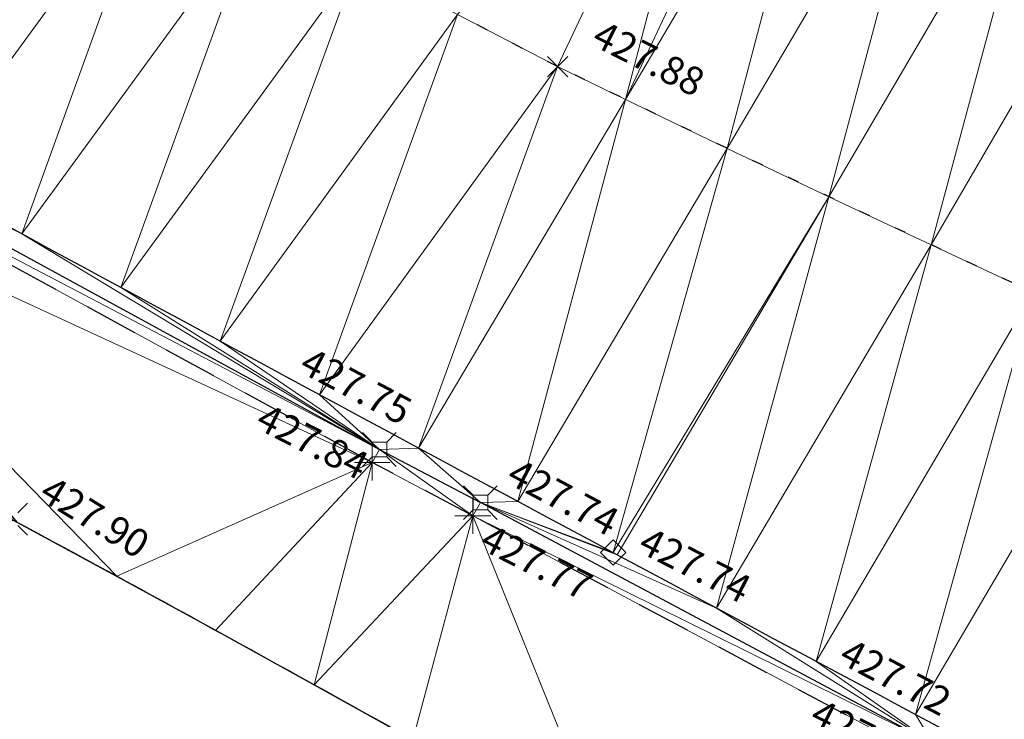
# Model space of a CAD drawing. Units: metres. Extents: x 3507905 to 7016454, y 5397994 to 10796987.
# Drawn here: x 3508858 to 3508867, y 5398302 to 5398308 of the extents above; entities that cross this region are included whole.
import ezdxf

# ---------------------------------------------------------------- set-up
doc = ezdxf.new("R2010")
doc.units = ezdxf.units.M
for name, pattern in [('PUNKT', [0.25, 0, -0.25]), ('T89-Böschung', [0.6, 0.45, -0.15]), ('T89-Einfassung oben', [0.4, 0.24, -0.16])]:
    doc.linetypes.add(name, pattern=pattern)
for name, color, linetype, lineweight in [('B_H_010 Randstein', 36, 'Continuous', 25), ('B_H_012 Pflaster', 252, 'Continuous', 25), ('B_H_013 Einfassung oben', 43, 'Continuous', 25), ('B_H_014 Fahrbahn', 25, 'Continuous', 25), ('B_H_020 Zaun', 251, 'Continuous', 25), ('B_L_010 Randstein', 36, 'Continuous', 30), ('B_L_012 Pflaster', 252, 'Continuous', 25), ('B_L_013 Einfassung oben', 43, 'T89-Einfassung oben', 25), ('B_L_014 Fahrbahn', 25, 'T89-Böschung', 25), ('B_L_020 Zaun', 251, 'T89-Grenzzaun', 25), ('B_P_010 Randstein', 36, 'Continuous', 20), ('B_P_012 Pflaster', 252, 'Continuous', 20), ('B_P_013 Einfassung oben', 43, 'Continuous', 20), ('B_P_014 Fahrbahn', 25, 'Continuous', 20), ('B_P_020 Zaun', 251, 'Continuous', 20), ('Berechnet', 7, 'Continuous', 20)]:
    doc.layers.add(name, color=color, linetype=linetype, lineweight=lineweight)
doc.styles.add('TBAS-Standard', font='isocpeur.ttf')
doc.linetypes.add('T89-Grenzzaun', pattern='A,9,[130,TBAS-Linien.shx,S=0.1,R=0,X=-4,Y=0],1', length=10)

# ---------------------------------------------------------------- blocks, each defined once
blk = doc.blocks.new('Sym400')
at = {"color": 0, "linetype": 'Continuous', "lineweight": -2}
for p, q in [((-0.1131370849907398, -0.1131370849907398), (0.1131370849907398, 0.1131370849907398)), ((0.1131370849907398, -0.1131370849907398), (-0.1131370849907398, 0.1131370849907398))]:
    blk.add_line(p, q, dxfattribs=at)
blk = doc.blocks.new('Sym402')
at = {"color": 0, "linetype": 'Continuous', "lineweight": -2}
for p, q in [((-0.1414213567972183, 0.1414213567972183), (-0.05656854249536991, 0.05656854212284088)), ((0.05656854249536991, 0.05656854212284088), (0.1414213560521603, 0.1414213560521603)), ((-0.1414213560521603, -0.1414213560521603), (-0.05656854249536991, -0.05656854212284088)), ((0.05656854249536991, -0.05656854212284088), (0.1414213560521603, -0.1414213560521603))]:
    blk.add_line(p, q, dxfattribs=at)
blk.add_circle((0, 0), 0.016, dxfattribs=at)
blk = doc.blocks.new('Sym231')
at = {"color": 0, "lineweight": -2}
for p, q in [((-0.1499999994412065, 0.1499999994412065), (-0.06499999947845936, 0.06500000040978193)), ((0.06500000040978193, 0.06500000040978193), (0.1500000008381903, 0.1499999994412065)), ((-0.06499999947845936, 0.06500000040978193), (0.06500000040978193, 0.06500000040978193)), ((-0.06499999947845936, -0.06500000040978193), (-0.06499999947845936, 0.06500000040978193)), ((0.06500000040978193, 0.06500000040978193), (0.06500000040978193, -0.06500000040978193)), ((-0.06499999947845936, -0.06500000040978193), (-0.1499999994412065, -0.1499999994412065)), ((0.06500000040978193, -0.06500000040978193), (-0.06499999947845936, -0.06500000040978193)), ((0.150000000372529, -0.1499999994412065), (0.06500000040978193, -0.06499999947845936))]:
    blk.add_line(p, q, dxfattribs=at)
blk = doc.blocks.new('Sym401')
at = {"color": 0, "linetype": 'Continuous', "lineweight": -2}
for p, q in [((-3.725290298461914e-10, -0.1584000006318093), (-3.725290298461914e-10, 0.1583999991416931)), ((-0.1584000002592802, 0), (0.1584000002592802, 0))]:
    blk.add_line(p, q, dxfattribs=at)
blk = doc.blocks.new('Sym220')
at = {"color": 0, "lineweight": -2}
for p, q in [((-0.1124999988824129, 0), (0, 0.1124999988824129)), ((0, 0.1124999988824129), (0.1125000012107193, 0)), ((1.862645149230957e-09, -0.1124999988824129), (-0.1124999988824129, 0)), ((0.1125000012107193, 0), (1.862645149230957e-09, -0.1124999988824129))]:
    blk.add_line(p, q, dxfattribs=at)

msp = doc.modelspace()

# ---------------------------------------------------------------- linework, layer by layer
at = {"layer": 'B_L_010 Randstein'}
for p, q in [((3508854.923, 5398307.765, 427.8), (3508861.373, 5398304.243, 427.749)), ((3508861.373, 5398304.243, 427.749), (3508862.269, 5398303.771, 427.74)), ((3508866.283, 5398301.633, 427.722), (3508862.269, 5398303.771, 427.74))]:
    msp.add_line(p, q, dxfattribs=at)
at = {"layer": 'B_L_012 Pflaster', "extrusion": (0.07995241217516477, 0.1600661814143993, -0.9838630135109183)}
msp.add_arc((-726856.1448367443, 6295743.849103675, 1144207.062620665), 1593.195640734557, 271.4649913015826, 272.0597299275526, dxfattribs=at)
at = {"layer": 'B_L_013 Einfassung oben', "ltscale": 2}
for p, q in [((3508861.31, 5398304.127, 427.836), (3508854.887, 5398307.641, 427.882)), ((3508862.202, 5398303.654, 427.772), (3508861.31, 5398304.127, 427.836)), ((3508866.222, 5398301.509, 427.754), (3508862.202, 5398303.654, 427.772))]:
    msp.add_line(p, q, dxfattribs=at)
at = {"layer": 'B_L_014 Fahrbahn', "linetype": 'PUNKT', "extrusion": (-0.3148461202921748, -0.6227685248132722, 0.7162620226138381)}
msp.add_arc((695802.3102972615, 4583283.397074967, -4466341.49537931), 1633.089372505994, 88.97115724857476, 89.66288203602848, dxfattribs=at)
at = {"layer": 'B_L_014 Fahrbahn', "linetype": 'PUNKT', "extrusion": (0.01471872803412267, 0.05630704990660675, -0.9983050010772622)}
msp.add_arc((-2029590.50887958, 6100116.284917356, 355181.6174902448), 232.406872737191, 275.752508858029, 281.3412425379282, dxfattribs=at)
at = {"layer": 'B_L_020 Zaun', "ltscale": 0.15, "extrusion": (0.265589686999499, 0.4735610157444981, 0.8397631109584105)}
msp.add_arc((-419791.417568306, -5394813.864051864, 3488702.007020677), 230.6205146745882, 270.0670519200663, 272.0747470621184, dxfattribs=at)
at = {"layer": 'Berechnet', "color": 3, "true_color": 0x00ff00}
for points in [[(3508865.391, 5398310.458, 427.684), (3508864.457, 5398306.914, 427.866), (3508866.316, 5398310.077, 427.673)], [(3508857.631, 5398310.409, 427.952), (3508856.444, 5398307.109, 427.782), (3508858.519, 5398309.948, 427.942)], [(3508864.457, 5398306.914, 427.866), (3508865.36, 5398306.485, 427.855), (3508866.316, 5398310.077, 427.673)], [(3508865.36, 5398306.485, 427.855), (3508867.245, 5398309.706, 427.663), (3508866.316, 5398310.077, 427.673)], [(3508856.444, 5398307.109, 427.782), (3508857.323, 5398306.632, 427.776), (3508858.519, 5398309.948, 427.942)], [(3508858.519, 5398309.948, 427.942), (3508857.323, 5398306.632, 427.776), (3508859.406, 5398309.487, 427.932)], [(3508865.36, 5398306.485, 427.855), (3508866.265, 5398306.059, 427.845), (3508867.245, 5398309.706, 427.663)], [(3508866.265, 5398306.059, 427.845), (3508868.178, 5398309.347, 427.653), (3508867.245, 5398309.706, 427.663)], [(3508857.323, 5398306.632, 427.776), (3508858.202, 5398306.156, 427.77), (3508859.406, 5398309.487, 427.932)], [(3508859.406, 5398309.487, 427.932), (3508858.202, 5398306.156, 427.77), (3508860.294, 5398309.026, 427.921)], [(3508866.265, 5398306.059, 427.845), (3508867.172, 5398305.637, 427.834), (3508868.178, 5398309.347, 427.653)], [(3508858.202, 5398306.156, 427.77), (3508859.081, 5398305.68, 427.764), (3508860.294, 5398309.026, 427.921)], [(3508859.081, 5398305.68, 427.764), (3508861.181, 5398308.564, 427.909), (3508860.294, 5398309.026, 427.921)], [(3508859.081, 5398305.68, 427.764), (3508859.961, 5398305.204, 427.758), (3508861.181, 5398308.564, 427.909)], [(3508861.181, 5398308.564, 427.909), (3508859.961, 5398305.204, 427.758), (3508862.067, 5398308.102, 427.897)], [(3508854.923, 5398307.765, 427.8), (3508858.202, 5398306.156, 427.77), (3508857.323, 5398306.632, 427.776)], [(3508861.31, 5398304.127, 427.836), (3508862.202, 5398303.654, 427.772), (3508861.373, 5398304.243, 427.749)], [(3508862.269, 5398303.771, 427.74), (3508861.721, 5398304.255, 427.747), (3508861.373, 5398304.243, 427.749)], [(3508862.269, 5398303.771, 427.74), (3508861.373, 5398304.243, 427.749), (3508862.202, 5398303.654, 427.772)], [(3508862.202, 5398303.654, 427.772), (3508860.796, 5398302.154, 427.877), (3508861.67, 5398301.667, 427.875)]]:
    msp.add_3dface(points, dxfattribs=at)

# ---------------------------------------------------------------- block references
at = {"layer": 'B_P_010 Randstein'}
for p in [(3508861.373, 5398304.243, 427.749), (3508862.269, 5398303.771, 427.74)]:
    msp.add_blockref('Sym231', p, dxfattribs=at)
at = {"layer": 'B_P_012 Pflaster'}
msp.add_blockref('Sym220', (3508863.445, 5398303.328, 427.736), dxfattribs=at)
at = {"layer": 'B_P_013 Einfassung oben'}
for p in [(3508861.31, 5398304.127, 427.836), (3508862.202, 5398303.654, 427.772)]:
    msp.add_blockref('Sym401', p, dxfattribs=at)
at = {"layer": 'B_P_014 Fahrbahn', "xscale": 0.8, "yscale": 0.8, "zscale": 0.8}
msp.add_blockref('Sym400', (3508862.954, 5398307.64, 427.885), dxfattribs=at)
at = {"layer": 'B_P_020 Zaun'}
msp.add_blockref('Sym402', (3508858.111, 5398303.624, 427.897), dxfattribs=at)

# ---------------------------------------------------------------- next in the draw order: texts
at = {"layer": 'B_H_010 Randstein', "char_height": 0.25, "attachment_point": 7, "style": 'TBAS-Standard', "bg_fill": 2}
for s, insert, rotation in [('427.75', (3508860.612237319, 5398304.869547312), 332.09999999999997), ('427.74', (3508862.449013066, 5398303.884464275), 332.09999999999997), ('427.72', (3508865.396833065, 5398302.288332134), 332.06475638352583)]:
    msp.add_mtext(s, dxfattribs=dict(at, insert=insert, rotation=rotation))
at = {"layer": 'B_H_012 Pflaster', "insert": (3508863.61724515, 5398303.273512818), "char_height": 0.25, "attachment_point": 7, "rotation": 333, "style": 'TBAS-Standard', "bg_fill": 2}
msp.add_mtext('427.74', dxfattribs=at)
at = {"layer": 'B_H_014 Fahrbahn', "insert": (3508863.206014702, 5398307.768407904), "char_height": 0.25, "attachment_point": 7, "rotation": 333, "style": 'TBAS-Standard', "bg_fill": 2}
msp.add_mtext('427.88', dxfattribs=at)
at = {"layer": 'B_H_020 Zaun', "insert": (3508858.300763729, 5398303.742278176), "char_height": 0.25, "attachment_point": 7, "rotation": 328.5, "style": 'TBAS-Standard', "bg_fill": 2}
msp.add_mtext('427.90', dxfattribs=at)

# ---------------------------------------------------------------- next in the draw order: linework, layer by layer
at = {"layer": 'Berechnet', "color": 3, "true_color": 0x00ff00}
for points in [[(3508862.067, 5398308.102, 427.897), (3508862.954, 5398307.64, 427.885), (3508864.471, 5398310.849, 427.696)], [(3508862.954, 5398307.64, 427.885), (3508863.556, 5398307.348, 427.877), (3508864.471, 5398310.849, 427.696)], [(3508864.471, 5398310.849, 427.696), (3508863.556, 5398307.348, 427.877), (3508865.077, 5398310.59, 427.688)], [(3508865.077, 5398310.59, 427.688), (3508863.556, 5398307.348, 427.877), (3508865.391, 5398310.458, 427.684)], [(3508863.556, 5398307.348, 427.877), (3508864.457, 5398306.914, 427.866), (3508865.391, 5398310.458, 427.684)], [(3508859.961, 5398305.204, 427.758), (3508860.841, 5398304.729, 427.752), (3508862.067, 5398308.102, 427.897)], [(3508862.067, 5398308.102, 427.897), (3508860.841, 5398304.729, 427.752), (3508862.954, 5398307.64, 427.885)], [(3508862.954, 5398307.64, 427.885), (3508861.721, 5398304.255, 427.747), (3508863.556, 5398307.348, 427.877)], [(3508863.556, 5398307.348, 427.877), (3508861.721, 5398304.255, 427.747), (3508862.602, 5398303.781, 427.741)], [(3508863.556, 5398307.348, 427.877), (3508862.602, 5398303.781, 427.741), (3508864.457, 5398306.914, 427.866)], [(3508863.445, 5398303.328, 427.736), (3508865.36, 5398306.485, 427.855), (3508864.457, 5398306.914, 427.866)], [(3508859.044, 5398303.118, 427.888), (3508855.413, 5398306.851, 427.896), (3508858.165, 5398303.595, 427.896)], [(3508863.445, 5398303.328, 427.736), (3508863.483, 5398303.308, 427.736), (3508865.36, 5398306.485, 427.855)], [(3508865.36, 5398306.485, 427.855), (3508863.483, 5398303.308, 427.736), (3508864.364, 5398302.835, 427.73)], [(3508865.36, 5398306.485, 427.855), (3508864.364, 5398302.835, 427.73), (3508866.265, 5398306.059, 427.845)], [(3508866.265, 5398306.059, 427.845), (3508864.364, 5398302.835, 427.73), (3508865.245, 5398302.363, 427.725)], [(3508866.265, 5398306.059, 427.845), (3508865.245, 5398302.363, 427.725), (3508867.172, 5398305.637, 427.834)], [(3508862.602, 5398303.781, 427.741), (3508861.721, 5398304.255, 427.747), (3508862.269, 5398303.771, 427.74)]]:
    msp.add_3dface(points, dxfattribs=at)

# ---------------------------------------------------------------- next in the draw order: texts
at = {"layer": 'B_H_013 Einfassung oben', "char_height": 0.25, "attachment_point": 7, "rotation": 333, "style": 'TBAS-Standard', "bg_fill": 2}
for s, insert in [('427.84', (3508860.224839565, 5398304.369958422)), ('427.77', (3508862.212569829, 5398303.298764871)), ('427.75', (3508865.139641066, 5398301.748043526))]:
    msp.add_mtext(s, dxfattribs=dict(at, insert=insert))

# ---------------------------------------------------------------- next in the draw order: linework, layer by layer
at = {"extrusion": (0.008117750115624319, -0.004909984858732236, 0.9999549960781972), "elevation": 2406.078896201448}
msp.add_lwpolyline([(3508059.407114949, 5398567.265760954), (3508057.127663854, 5398564.1226311), (3508058.102737259, 5398564.342603481), (3508059.085810401, 5398564.529576581), (3508060.073875261, 5398564.682555199), (3508061.065948106, 5398564.801529475), (3508062.063020787, 5398564.88750435), (3508063.061085317, 5398564.938484597), (3508064.061157899, 5398564.955460423), (3508065.061222362, 5398564.937441581), (3508066.05929501, 5398564.886418148), (3508067.055359606, 5398564.800399964), (3508068.0484243, 5398564.680382073), (3508068.295440515, 5398564.64537761), (3508073.99109712, 5398564.059101046), (3508084.934262733, 5398562.508632816), (3508090.40584554, 5398561.688399241), (3508099.262178806, 5398560.504388445), (3508109.615917346, 5398559.135164596), (3508119.848700462, 5398557.765911374), (3508130.964292126, 5398556.302792679), (3508133.978752945, 5398555.89557894), (3508140.949034706, 5398554.977558498), (3508150.382998388, 5398553.740178553), (3508160.86918865, 5398552.505287348), (3508173.26723326, 5398550.850922551), (3508185.089199435, 5398549.220593427), (3508190.06580667, 5398548.608332709), (3508201.562785027, 5398547.152592479), (3508206.55891265, 5398546.499622731), (3508211.653671707, 5398545.812878281), (3508221.299784115, 5398544.568017541), (3508228.378224675, 5398543.599903814), (3508236.233274328, 5398542.569042756), (3508242.508530282, 5398541.738023026), (3508250.091270831, 5398540.68273895), (3508261.018487151, 5398539.168844137), (3508269.902559724, 5398538.004991328), (3508284.632137837, 5398536.102958146), (3508294.673350879, 5398534.761045583), (3508306.538446995, 5398533.18124296), (3508316.15809607, 5398531.919057302), (3508324.840215888, 5398530.756171882), (3508333.50334445, 5398529.582280928), (3508345.280133517, 5398528.072056578), (3508349.355185954, 5398527.596111813), (3508349.750822367, 5398527.434736712), (3508350.536746289, 5398526.835200772), (3508351.062842607, 5398525.992163162), (3508351.988412848, 5398524.158858799), (3508351.588758861, 5398522.121666107), (3508354.357221139, 5398521.694051675), (3508354.86900944, 5398523.447168787), (3508355.374960296, 5398524.918190863), (3508356.727526058, 5398525.039479005), (3508357.642041309, 5398525.903780011), (3508359.376862373, 5398526.16291969), (3508361.84178115, 5398525.748022943), (3508362.963573705, 5398524.990179909), (3508362.997572585, 5398523.754196162), (3508364.843479288, 5398523.395293709), (3508365.406882864, 5398525.226038766), (3508365.618981411, 5398525.553979436), (3508366.114021926, 5398525.552964808), (3508367.239814349, 5398525.388114784), (3508367.641752397, 5398525.310161206), (3508368.22167646, 5398525.199220031), (3508369.203554806, 5398525.015315399), (3508370.187465558, 5398524.835391158), (3508371.171392546, 5398524.658457061), (3508372.365304497, 5398524.398537247), (3508372.156343854, 5398524.486508215), (3508373.142311365, 5398524.317549553), (3508374.128303229, 5398524.153576099), (3508375.115319415, 5398523.992587923), (3508376.103359921, 5398523.836584995), (3508379.694842317, 5398523.211372334), (3508380.051911732, 5398523.007339926), (3508381.103031341, 5398522.874290132), (3508381.311024487, 5398522.611301593), (3508381.366063264, 5398522.281283214), (3508380.86044524, 5398520.524063282), (3508380.929686502, 5398520.466919425), (3508386.596149233, 5398518.772772896), (3508386.655993017, 5398518.707869359), (3508387.114783065, 5398520.35298566), (3508387.129189967, 5398520.461343371), (3508387.755721354, 5398521.539021462), (3508390.309156775, 5398521.052814851), (3508393.122292858, 5398520.528399774), (3508393.21925719, 5398520.31842581), (3508393.652259158, 5398520.23543425), (3508394.634275508, 5398520.046446211), (3508395.61628374, 5398519.855463106), (3508396.597300123, 5398519.663475062), (3508397.578316505, 5398519.47048703), (3508398.559332888, 5398519.275499023), (3508399.540349271, 5398519.079511028), (3508400.520365687, 5398518.882523005), (3508401.500382103, 5398518.684534996), (3508402.480406636, 5398518.484542097), (3508402.845410845, 5398518.40954773), (3508403.459423085, 5398518.283554083), (3508404.439447619, 5398518.080561223), (3508405.418464068, 5398517.877573232), (3508406.396488667, 5398517.672580315), (3508407.375513234, 5398517.465587463), (3508408.353537833, 5398517.258594573), (3508409.457647578, 5398516.938554056), (3508411.150762268, 5398516.543523193), (3508411.392835472, 5398516.327486343), (3508411.406062343, 5398516.004353279), (3508410.696475395, 5398513.510119371), (3508410.790121758, 5398513.484730594), (3508415.404570447, 5398512.034568653), (3508415.477064735, 5398512.002876357), (3508416.311087433, 5398514.881449396), (3508416.522836912, 5398515.129602152), (3508416.846834354, 5398515.177609578), (3508417.570729319, 5398515.037689221), (3508418.550599614, 5398514.841789562), (3508419.529502413, 5398514.637870321), (3508420.506421514, 5398514.426941266), (3508420.761404993, 5398514.369957027), (3508421.482365001, 5398514.206997549), (3508422.456332907, 5398513.980039108), (3508423.428325233, 5398513.744065966), (3508424.398341978, 5398513.501078099), (3508425.366383144, 5398513.251075506), (3508426.332448727, 5398512.992058213), (3508427.295530646, 5398512.726031066), (3508428.257645069, 5398512.451984337), (3508427.914809139, 5398510.866292537), (3508427.362141012, 5398508.952894163), (3508427.441114055, 5398508.933912269), (3508431.684087898, 5398507.696027574), (3508431.759085427, 5398507.665030937), (3508432.30776992, 5398509.579419319), (3508432.835721522, 5398511.25604375), (3508433.540779471, 5398511.06702503), (3508434.505853206, 5398510.805002824), (3508435.469918856, 5398510.540985511), (3508436.433968271, 5398510.273978055), (3508437.3970096, 5398510.004975495), (3508438.359034727, 5398509.73198276), (3508438.941048021, 5398509.565988319), (3508439.320051768, 5398509.45699492), (3508440.281060693, 5398509.179012025), (3508441.241053414, 5398508.898038947), (3508442.200038051, 5398508.615070764), (3508443.158014602, 5398508.329107486), (3508443.396071702, 5398508.224078959), (3508442.810610554, 5398506.17176611), (3508442.8806326, 5398506.141754529), (3508449.39351541, 5398504.017980813), (3508449.396507193, 5398504.016985855), (3508449.479569401, 5398503.988950223), (3508451.48768183, 5398503.062933404), (3508451.572703382, 5398503.02092257), (3508452.236259375, 5398505.379175924), (3508457.423779951, 5398503.704589471), (3508464.061486695, 5398501.529320511), (3508464.653564602, 5398501.326287636), (3508465.600679519, 5398501.00724085), (3508466.551769951, 5398500.697208845), (3508467.504835965, 5398500.395191553), (3508467.858856771, 5398500.28518735), (3508468.460885642, 5398500.101184104), (3508469.852513589, 5398499.587838216), (3508469.358456806, 5398497.830883892), (3508469.440527165, 5398497.773843659), (3508472.074756971, 5398496.79676894), (3508472.147762683, 5398496.76276735), (3508472.71284148, 5398498.597708833), (3508477.012277666, 5398497.140153111), (3508476.994302612, 5398496.86914093), (3508479.787421646, 5398495.896136328), (3508480.082468751, 5398496.020112225), (3508484.17740688, 5398494.608248276), (3508484.996331187, 5398494.042317202), (3508484.998331121, 5398494.041317293), (3508485.921422475, 5398493.660285028), (3508486.084449576, 5398493.616272414), (3508486.969193115, 5398493.634444948), (3508489.468670905, 5398492.765216253), (3508490.282968796, 5398492.206059042), (3508490.706433812, 5398491.314796962), (3508490.624947938, 5398490.330496237), (3508490.606972884, 5398490.282481369), (3508489.956814238, 5398488.453981563), (3508490.099929823, 5398488.411310175), (3508493.833969142, 5398487.000377817), (3508493.966763285, 5398486.961110295), (3508494.671936356, 5398488.856601664), (3508495.274534948, 5398489.637847045), (3508496.194204273, 5398489.996061064), (3508497.102044469, 5398489.860177453), (3508498.182747607, 5398489.433778841), (3508499.291751654, 5398489.135802088), (3508500.231736916, 5398488.794833845), (3508501.171714061, 5398488.452870525), (3508502.110707475, 5398488.109897356), (3508503.048709039, 5398487.764919263), (3508503.987710569, 5398487.418941223), (3508504.925720252, 5398487.071958245), (3508505.862738085, 5398486.723970326), (3508506.78175651, 5398486.380981631), (3508506.799755916, 5398486.373982433), (3508507.735781901, 5398486.023989591), (3508508.67182412, 5398485.671986953), (3508509.607858221, 5398485.317989251), (3508510.542908591, 5398484.963981688), (3508511.476958993, 5398484.607974106), (3508512.411025632, 5398484.251956708), (3508513.345092271, 5398483.892939346), (3508514.278158943, 5398483.533921944), (3508515.21124185, 5398483.173894732), (3508516.143324791, 5398482.811867507), (3508517.075415849, 5398482.448835383), (3508518.006515057, 5398482.084798322), (3508524.797916367, 5398479.392723395), (3508529.562506233, 5398477.446485034), (3508531.637397272, 5398476.616602294), (3508531.129177121, 5398475.135138335), (3508530.773781455, 5398474.131777818), (3508530.876102808, 5398474.096585914), (3508536.564183276, 5398472.277672531), (3508536.638718087, 5398472.246955752), (3508537.370573671, 5398474.302637755), (3508538.023633333, 5398474.025618022), (3508538.944708518, 5398473.636595594), (3508539.865783703, 5398473.246573176), (3508540.786858887, 5398472.857550748), (3508541.707925955, 5398472.46753324), (3508542.628993022, 5398472.078515721), (3508543.550051971, 5398471.689503111), (3508544.47210277, 5398471.30149544), (3508545.393161718, 5398470.912482831), (3508545.415160994, 5398470.903483816), (3508546.315212517, 5398470.52447516), (3508547.23625523, 5398470.136472359), (3508548.15829791, 5398469.748469595), (3508549.079332506, 5398469.360471704), (3508550.001367069, 5398468.972473852), (3508550.923401631, 5398468.584475999), (3508551.845428076, 5398468.197483045), (3508552.767454521, 5398467.810490091), (3508553.689472848, 5398467.423502048), (3508554.796996504, 5398466.870214058), (3508555.363799227, 5398466.632347544), (3508555.950137104, 5398466.374157978), (3508556.415267903, 5398465.667096658), (3508556.523329288, 5398465.37206524), (3508556.626496369, 5398464.696974374), (3508556.445770222, 5398463.720816899), (3508555.251027308, 5398460.635069942), (3508558.191417504, 5398459.443906894), (3508558.854754316, 5398461.139300804), (3508559.726311573, 5398462.556568881), (3508560.643102765, 5398463.049707507), (3508561.338803825, 5398463.796893178), (3508562.436621524, 5398463.731026114), (3508569.686742763, 5398460.32034808), (3508576.934461879, 5398457.346093425), (3508577.467509259, 5398457.113078199), (3508578.383592726, 5398456.712050805), (3508579.299668076, 5398456.312028311), (3508580.216743392, 5398455.912005856), (3508581.132810624, 5398455.512988256), (3508582.049885941, 5398455.1129658), (3508582.966945022, 5398454.713953152), (3508583.88401222, 5398454.314935595), (3508584.801071301, 5398453.915922946), (3508585.718130382, 5398453.517910286), (3508586.635181346, 5398453.119902534), (3508587.553232275, 5398452.721894825), (3508587.998258201, 5398452.52889034), (3508588.470283239, 5398452.324887061), (3508589.388326051, 5398451.926884261), (3508590.305368897, 5398451.529881408), (3508591.223411708, 5398451.132878596), (3508592.141446403, 5398450.736880681), (3508593.059481097, 5398450.340882765), (3508593.978515759, 5398449.94488489), (3508594.896542336, 5398449.548891886), (3508595.759578842, 5398449.177891478), (3508596.677613536, 5398448.781893562), (3508597.596648198, 5398448.386895674), (3508598.514691011, 5398447.989892862), (3508599.432725705, 5398447.593894945), (3508600.350768517, 5398447.196892135), (3508600.593776746, 5398447.091893266), (3508601.268803211, 5398446.79989423), (3508602.185846057, 5398446.402891378), (3508603.103888869, 5398446.004888577), (3508604.020931714, 5398445.606885736), (3508604.93797456, 5398445.207882908), (3508605.855025523, 5398444.809875157), (3508606.772068368, 5398444.41087233), (3508607.689119331, 5398444.010864603), (3508608.60516221, 5398443.611861735), (3508609.522213172, 5398443.210854021), (3508610.438264168, 5398442.810846254), (3508611.354315164, 5398442.409838499), (3508612.27036616, 5398442.008830746), (3508613.186417156, 5398441.607822992), (3508614.057518342, 5398441.222783792), (3508614.972618077, 5398440.818746575), (3508615.887709696, 5398440.414714267), (3508616.802801314, 5398440.01068196), (3508617.717884815, 5398439.607654551), (3508618.632968315, 5398439.205627129), (3508619.548043698, 5398438.802604631), (3508620.46411093, 5398438.40058707), (3508621.380170043, 5398437.999574406), (3508622.296229157, 5398437.597561753), (3508623.212280153, 5398437.196554), (3508623.933321339, 5398436.881547255), (3508624.128331149, 5398436.796546233), (3508625.044374027, 5398436.396543376), (3508625.961408755, 5398435.996545469), (3508626.877443515, 5398435.596547523), (3508627.794470124, 5398435.197554514), (3508628.711488616, 5398434.798566415), (3508629.628507108, 5398434.399578316), (3508630.546517449, 5398434.001595155), (3508631.463527823, 5398433.603611953), (3508632.381521928, 5398433.206638599), (3508633.298524184, 5398432.809660296), (3508634.216510172, 5398432.412691851), (3508635.134496159, 5398432.015723407), (3508636.052474028, 5398431.619759861), (3508636.971451865, 5398431.223796355), (3508637.889421617, 5398430.828837706), (3508638.808383218, 5398430.433884009), (3508645.304550711, 5398427.672945447), (3508645.337531917, 5398427.744351767), (3508654.417150078, 5398423.531209616), (3508658.732869862, 5398421.561488858), (3508659.160904465, 5398421.371478749), (3508660.073963678, 5398420.965466026), (3508660.987031009, 5398420.556448429), (3508661.898090287, 5398420.145435686), (3508662.809149566, 5398419.733422955), (3508663.719208877, 5398419.318410221), (3508664.628260104, 5398418.902402367), (3508665.536319482, 5398418.483389604), (3508666.444370741, 5398418.063381759), (3508667.350422067, 5398417.64137386), (3508668.256465274, 5398417.217370894), (3508669.160516666, 5398416.790362975), (3508670.06455994, 5398416.362359977), (3508670.967603246, 5398415.932356964), (3508671.869646586, 5398415.500353936), (3508672.769689991, 5398415.066350851), (3508673.669725279, 5398414.631352689), (3508674.682179004, 5398414.09910485), (3508674.569760566, 5398414.193354562), (3508675.467795919, 5398413.753356381), (3508675.640806455, 5398413.668354481), (3508676.364831306, 5398413.312358172), (3508677.260866725, 5398412.868359958), (3508678.155894059, 5398412.423366628), (3508679.050921394, 5398411.975373332), (3508679.943948795, 5398411.52637997), (3508680.836976194, 5398411.075386629), (3508681.728003662, 5398410.622393236), (3508682.618023043, 5398410.167404735), (3508683.508042424, 5398409.710416259), (3508684.10126642, 5398409.465295553), (3508684.246310349, 5398409.202275045), (3508683.201231132, 5398407.446323298), (3508682.550528589, 5398406.450142421), (3508682.626045661, 5398406.391831881), (3508686.660058861, 5398404.537926641), (3508690.174365201, 5398402.472836284), (3508691.814109689, 5398403.743613038), (3508693.638057705, 5398404.696669343), (3508694.525109657, 5398404.235661156), (3508695.413153457, 5398403.776657895), (3508696.302197225, 5398403.318654661), (3508697.192232843, 5398402.862656354), (3508698.083260308, 5398402.407662984), (3508698.974287774, 5398401.955669578), (3508699.867307058, 5398401.504681147), (3508700.760318222, 5398401.054697617), (3508700.763318123, 5398401.053697748), (3508701.652378126, 5398400.596684682), (3508702.54143813, 5398400.13867163), (3508703.430490016, 5398399.6796635), (3508704.318541934, 5398399.220655329), (3508705.206585735, 5398398.760652079), (3508706.094629536, 5398398.300648828), (3508706.503859595, 5398397.7975239), (3508707.868717203, 5398397.377642288), (3508708.75575292, 5398396.915643932), (3508709.641788668, 5398396.45264555), (3508710.527816299, 5398395.988652088), (3508711.413843931, 5398395.524658628), (3508712.298871594, 5398395.059665137), (3508713.183899258, 5398394.593671663), (3508714.067918838, 5398394.127683056), (3508714.952930266, 5398393.660699409), (3508715.836949845, 5398393.193710815), (3508716.719961339, 5398392.725727103), (3508717.6039728, 5398392.25674344), (3508718.485976209, 5398391.786764624), (3508719.368979585, 5398391.316785844), (3508723.261029935, 5398389.219858236), (3508722.572263702, 5398388.688709517), (3508722.53830394, 5398388.571081077), (3508721.419917179, 5398386.701710405), (3508726.827015024, 5398384.317787722), (3508726.849446016, 5398384.231133375), (3508728.320782029, 5398383.144182257), (3508728.380031738, 5398383.128032598), (3508730.798163128, 5398382.026014604), (3508733.330884838, 5398380.682249601), (3508733.402404983, 5398380.642146593), (3508734.555529349, 5398382.46407239), (3508735.541216437, 5398382.358468035), (3508736.427333364, 5398381.894420565), (3508737.311434122, 5398381.426382884), (3508738.193510592, 5398380.956359876), (3508739.019572672, 5398380.511344156), (3508739.073579011, 5398380.482341749), (3508739.95261499, 5398380.005343256), (3508740.829642917, 5398379.524349641), (3508741.704646557, 5398379.0413707), (3508742.578633994, 5398378.554401586), (3508741.571267929, 5398376.951017405), (3508745.423490072, 5398374.064994605), (3508746.702814703, 5398376.325401348), (3508756.034523448, 5398371.440822373), (3508756.916526856, 5398370.96884358), (3508757.791538614, 5398370.485859727), (3508758.661558654, 5398369.991870901), (3508759.524578926, 5398369.486881926), (3508760.380607545, 5398368.970887897), (3508760.431605865, 5398368.939890304), (3508761.230636362, 5398368.44389376), (3508762.073673528, 5398367.906894555), (3508762.910710891, 5398367.358895244), (3508763.739756636, 5398366.799890836), (3508764.56181073, 5398366.230881359), (3508764.789827571, 5398366.069877659), (3508765.608987295, 5398365.495804296), (3508766.409155762, 5398364.896725567), (3508767.190324857, 5398364.272646383), (3508767.951502728, 5398363.624561782), (3508768.692689376, 5398362.953471749), (3508769.411884867, 5398362.258376219), (3508770.108081115, 5398361.542280027), (3508770.782286206, 5398360.803178326), (3508771.433492056, 5398360.045075933), (3508772.060706813, 5398359.26596793), (3508772.426840875, 5398358.785899928), (3508772.943067408, 5398357.929783518), (3508773.406303805, 5398357.044660436), (3508773.814542015, 5398356.1315355), (3508774.166782069, 5398355.196408595), (3508774.461024036, 5398354.241279622), (3508774.529086738, 5398353.983246163), (3508778.247988549, 5398350.811417903), (3508778.400910447, 5398350.777468598), (3508778.514898573, 5398351.389470675), (3508778.802897201, 5398352.34646571), (3508779.21292428, 5398353.257446522), (3508779.445924721, 5398353.726445246), (3508781.284490704, 5398357.634697289), (3508782.968191681, 5398361.093870011), (3508783.637968129, 5398359.771639356), (3508783.770962276, 5398359.814040192), (3508783.481288427, 5398364.120785232), (3508791.11129826, 5398377.225378232), (3508791.081333191, 5398377.363959681), (3508791.017343418, 5398377.342952474), (3508790.059456163, 5398377.057868626), (3508789.088585571, 5398376.816773909), (3508788.108731512, 5398376.620668473), (3508787.120885836, 5398376.468557279), (3508786.12706471, 5398376.361430571), (3508785.129251833, 5398376.300298243), (3508784.129455258, 5398376.285155458), (3508783.130674886, 5398376.315002351), (3508783.051734313, 5398376.322964736), (3508782.060392074, 5398376.428545864), (3508781.070846824, 5398376.557249539), (3508780.083090443, 5398376.709080671), (3508779.098131016, 5398376.883034402), (3508778.117960361, 5398377.080115712), (3508777.143586562, 5398377.299319742), (3508776.74155922, 5398377.389327182), (3508775.767493899, 5398377.613344579), (3508774.794436663, 5398377.845357005), (3508773.824371211, 5398378.086374359), (3508772.855313843, 5398378.334386755), (3508771.888264527, 5398378.59139421), (3508770.924215113, 5398378.855401703), (3508769.962165633, 5398379.128409166), (3508769.907159327, 5398379.144411691), (3508769.002116087, 5398379.409416612), (3508768.045074559, 5398379.697419186), (3508767.090032965, 5398379.994421729), (3508766.137991274, 5398380.299424295), (3508765.187957634, 5398380.611421947), (3508764.240923896, 5398380.932419611), (3508763.29589009, 5398381.26041727), (3508763.037882355, 5398381.346415769), (3508762.089864886, 5398381.663403621), (3508761.142839264, 5398381.984396375), (3508760.196805493, 5398382.308394042), (3508759.252763538, 5398382.636396649), (3508758.308721581, 5398382.968399209), (3508757.36667956, 5398383.303401815), (3508754.943127678, 5398386.489253758), (3508749.399399651, 5398389.248945504), (3508750.19432622, 5398392.923566313), (3508744.598242721, 5398394.394487559), (3508741.189778648, 5398397.135667277), (3508737.972235221, 5398398.377916868), (3508737.892661457, 5398398.347262691), (3508735.658873071, 5398399.309078583), (3508735.627036483, 5398399.379978254), (3508733.005968606, 5398400.790950065), (3508729.100056721, 5398402.150802532), (3508729.029742432, 5398402.170990984), (3508726.926300302, 5398403.296202919), (3508726.865618907, 5398403.358008258), (3508723.972738586, 5398404.018870249), (3508722.084719617, 5398405.45282681), (3508722.000381436, 5398405.477029385), (3508720.498479635, 5398406.721925051), (3508720.440749434, 5398406.814759593), (3508716.333063387, 5398407.980473785), (3508715.436425775, 5398406.386255944), (3508711.634804177, 5398408.286533241), (3508706.429756501, 5398410.817427835), (3508706.745575615, 5398411.475535604), (3508707.051062225, 5398414.394817024), (3508703.670230454, 5398415.796630994), (3508700.287944118, 5398417.178720116), (3508698.263775392, 5398418.241769014), (3508697.263490274, 5398416.365339303), (3508696.864576482, 5398415.593288518), (3508691.80428861, 5398418.092331661), (3508685.235026108, 5398421.458318936), (3508685.388576024, 5398421.918193528), (3508686.060310346, 5398423.889343849), (3508685.917346057, 5398423.94871384), (3508684.138200258, 5398425.050148445), (3508682.390087381, 5398425.987170584), (3508677.79362998, 5398427.941332077), (3508673.364508028, 5398429.919293725), (3508673.427044707, 5398430.205176609), (3508672.132022435, 5398430.638159052), (3508672.007325443, 5398430.366371725), (3508668.444907033, 5398431.825536209), (3508663.348173867, 5398434.353847609), (3508663.245201614, 5398434.418827989), (3508662.494266949, 5398434.689770241), (3508662.419741727, 5398434.712086165), (3508660.255048482, 5398434.583859029), (3508660.192342801, 5398434.617679355), (3508658.014463273, 5398435.743549511), (3508655.804251969, 5398437.639610413), (3508655.727897288, 5398437.679822932), (3508653.927940363, 5398438.420752076), (3508653.85634051, 5398438.470508022), (3508651.688225235, 5398439.314524361), (3508649.184299625, 5398440.594414037), (3508649.113831096, 5398440.63669551), (3508647.297850345, 5398441.400638467), (3508646.976177551, 5398441.987427072), (3508646.837117188, 5398442.063459895), (3508646.976063901, 5398442.524489337), (3508642.905027567, 5398443.84341428), (3508640.162028652, 5398444.512350892), (3508637.758383872, 5398444.91508328), (3508636.898452799, 5398445.26102028), (3508636.75580805, 5398445.229407794), (3508636.03170202, 5398444.119470873), (3508635.365488547, 5398444.340584049), (3508634.988622737, 5398445.841477282), (3508635.54444206, 5398447.631576061), (3508635.426908666, 5398447.70429062), (3508632.115058386, 5398448.837120402), (3508632.045052574, 5398448.848122389), (3508631.460234207, 5398447.076022236), (3508630.454471774, 5398446.505470223), (3508630.247567891, 5398446.45340859), (3508628.417409007, 5398447.322457739), (3508626.536406044, 5398448.160411944), (3508626.345965823, 5398449.137662633), (3508626.435792383, 5398450.129757369), (3508626.537805257, 5398450.480747386), (3508626.711831996, 5398451.12872687), (3508626.640589328, 5398451.178266784), (3508623.745725308, 5398451.971117284), (3508620.50453174, 5398453.166155363), (3508620.423884948, 5398453.194544622), (3508618.897113855, 5398451.503396126), (3508609.112486452, 5398455.726529694), (3508597.053511851, 5398460.953815835), (3508594.453311925, 5398462.096266321), (3508594.65546098, 5398463.454768664), (3508593.876577416, 5398465.412263965), (3508590.592596328, 5398466.454174516), (3508589.037767863, 5398464.44845911), (3508588.120416539, 5398464.831648705), (3508586.311907864, 5398465.616910866), (3508578.37316281, 5398469.056161831), (3508575.320898071, 5398470.380245167), (3508572.546460343, 5398471.600835073), (3508572.32658936, 5398472.142746123), (3508573.383587003, 5398474.442740889), (3508573.317694709, 5398474.478673997), (3508567.515293284, 5398476.972771092), (3508567.436800666, 5398477.011067024), (3508566.662874876, 5398474.675034874), (3508566.101942068, 5398474.420986115), (3508555.274413976, 5398478.994034614), (3508547.768792658, 5398482.115223208), (3508547.711801182, 5398483.677593235), (3508543.663520554, 5398486.205651818), (3508543.07176736, 5398484.56351054), (3508543.14364322, 5398483.864595482), (3508527.62895297, 5398490.073628928), (3508527.9181641, 5398490.467107093), (3508528.324110133, 5398491.542134867), (3508528.585198947, 5398494.173054638), (3508528.454917635, 5398494.192617109), (3508523.016015673, 5398494.915440702), (3508522.885200054, 5398494.952930967), (3508522.1151686, 5398492.834960175), (3508521.10109648, 5398493.05698091), (3508519.946874734, 5398493.536086255), (3508519.812846677, 5398493.23610417), (3508517.330668689, 5398494.223150457), (3508508.044349591, 5398497.688116621), (3508506.033643153, 5398498.481889417), (3508506.313797756, 5398498.898401315), (3508506.73772696, 5398500.013439144), (3508507.364560179, 5398501.704532129), (3508507.266156044, 5398501.817168404), (3508501.481095008, 5398503.547069173), (3508501.350384921, 5398503.583495622), (3508500.910440008, 5398502.38846794), (3508500.400651642, 5398501.058345809), (3508500.05619067, 5398500.66801762), (3508498.081581932, 5398501.414337462), (3508492.719255305, 5398503.41040409), (3508491.741425534, 5398503.750277543), (3508490.856479048, 5398504.213221959), (3508490.04543271, 5398504.797226781), (3508489.327277775, 5398505.491297814), (3508488.716021901, 5398506.281430872), (3508488.31786454, 5398506.996509495), (3508487.998720813, 5398507.942578665), (3508487.873651871, 5398508.932605936), (3508487.94765755, 5398509.92859197), (3508488.217729833, 5398510.88954205), (3508488.438511487, 5398511.443671837), (3508491.656390688, 5398520.086309697), (3508490.675739609, 5398520.44807475), (3508490.561206115, 5398520.489789799), (3508486.78931564, 5398522.506228921), (3508483.001878819, 5398524.878784201), (3508482.887501036, 5398524.93200978), (3508481.009157025, 5398525.833169557), (3508478.64035538, 5398519.470474225), (3508478.155517482, 5398518.160382307), (3508477.505774317, 5398516.392235326), (3508473.514060094, 5398514.118010335), (3508471.283865684, 5398514.686076627), (3508462.028383208, 5398516.802158482), (3508442.325058286, 5398521.237908858), (3508432.290129169, 5398523.523638437), (3508431.094892539, 5398525.3107362), (3508429.984961584, 5398526.916652959), (3508430.50962769, 5398529.580833255), (3508430.262962014, 5398536.279150228), (3508430.129364204, 5398536.345903496), (3508427.343366707, 5398535.445857308), (3508424.872756606, 5398535.406572714), (3508423.312817598, 5398535.822104571), (3508422.005226, 5398528.927914595), (3508418.519519457, 5398526.610695561), (3508412.530749267, 5398528.005420395), (3508404.55832193, 5398529.638500293), (3508402.356426958, 5398530.040388038), (3508393.165007316, 5398531.820437216), (3508393.446413538, 5398533.40478287), (3508389.068330495, 5398533.975738962), (3508388.568842159, 5398532.634435699), (3508376.383342577, 5398534.833468507), (3508367.000172796, 5398536.261366981), (3508364.580538133, 5398539.670661533), (3508366.01085926, 5398547.282613744), (3508364.569694205, 5398547.501077374), (3508364.442331615, 5398547.51368915), (3508362.009257544, 5398548.632671972), (3508359.589197808, 5398548.88705196), (3508359.469536067, 5398548.961448929), (3508357.99708938, 5398549.148687503), (3508357.927742586, 5398549.188895395), (3508357.366207586, 5398546.240638487), (3508356.593095053, 5398542.109740941), (3508356.236066228, 5398541.147762855), (3508355.376980882, 5398541.249796125), (3508355.252424836, 5398543.239105984), (3508353.133429715, 5398543.112062335), (3508351.14039797, 5398542.934043961), (3508351.182388469, 5398542.895051014), (3508351.152641111, 5398541.874909908), (3508350.513240037, 5398541.75814116), (3508349.519988633, 5398541.829272568), (3508347.096688404, 5398543.154994729), (3508346.15023915, 5398541.420663656), (3508346.509568271, 5398540.997476852), (3508346.623759343, 5398540.751366526), (3508346.701333173, 5398540.038029592), (3508346.46974671, 5398539.218784727), (3508343.590987694, 5398539.621576739), (3508338.60380295, 5398540.266581311), (3508338.434767929, 5398540.284598907), (3508332.653576877, 5398541.05159), (3508327.147531001, 5398541.77949924), (3508327.12540184, 5398541.671578223), (3508319.211005062, 5398542.713647917), (3508313.254933426, 5398543.535562636), (3508305.810048855, 5398544.521332561), (3508305.786106471, 5398544.630295921), (3508298.933137451, 5398545.489130253), (3508294.021169417, 5398546.117005454), (3508290.629216241, 5398546.48890505), (3508290.885953176, 5398548.930830154), (3508287.51579633, 5398549.354852744), (3508287.126136837, 5398546.961877559), (3508286.606196033, 5398547.089434701), (3508281.965667023, 5398547.705654758), (3508277.112307388, 5398548.364767609), (3508276.986684961, 5398548.356536833), (3508273.473800715, 5398548.809391349), (3508273.068732882, 5398548.770424774), (3508271.330684617, 5398548.994416629), (3508263.091184898, 5398550.139540865), (3508262.159540322, 5398550.276305672), (3508261.092729719, 5398550.406168289), (3508260.189986773, 5398550.545993134), (3508256.386030937, 5398551.000885126), (3508256.125185658, 5398550.491792483), (3508255.332025077, 5398550.606872413), (3508255.345764845, 5398551.166023348), (3508246.673319984, 5398552.273106234), (3508239.745174843, 5398553.256044098), (3508235.257119777, 5398553.87298052), (3508229.56618553, 5398554.645818016), (3508225.47227172, 5398554.468686428), (3508221.357903971, 5398557.117794927), (3508221.385352507, 5398557.413730304), (3508217.844436713, 5398557.880603176), (3508217.747592676, 5398557.595905497), (3508213.436377539, 5398558.829934824), (3508209.129600635, 5398559.739703087), (3508203.228681424, 5398559.802535861), (3508201.306892348, 5398558.363992169), (3508197.17977668, 5398558.963972643), (3508197.301975606, 5398559.946842914), (3508191.494728584, 5398560.894865158), (3508184.056088824, 5398562.594083382), (3508177.449046755, 5398563.151970424), (3508176.722867731, 5398561.61908271), (3508167.64663248, 5398562.929633162), (3508175.357133394, 5398561.952495634), (3508175.840645139, 5398563.072182246), (3508171.61919162, 5398563.93936197), (3508168.495766863, 5398564.542549361), (3508167.852560751, 5398563.176677674), (3508167.056343444, 5398562.92879623), (3508158.165124979, 5398564.142736533), (3508142.311007536, 5398566.270070801), (3508134.450422268, 5398567.286255889), (3508125.505937662, 5398568.469356476), (3508122.282727265, 5398568.895414362), (3508115.145580892, 5398569.863348982), (3508114.8396478, 5398569.877302249), (3508114.874541115, 5398570.291362483), (3508111.888404086, 5398570.734380509), (3508111.817406426, 5398570.254383466), (3508111.585284185, 5398570.274452535), (3508110.598513007, 5398570.442897281), (3508103.66852217, 5398571.339742816), (3508089.964187761, 5398573.020256544), (3508083.260621196, 5398573.945454475), (3508081.519816565, 5398572.958313512), (3508080.553661685, 5398573.2183848), (3508079.599506409, 5398573.516456109), (3508079.542523051, 5398573.354842011), (3508076.736297441, 5398570.231355347), (3508075.758167309, 5398570.440412042), (3508074.783037079, 5398570.663468691), (3508074.058939168, 5398570.838511368), (3508073.811906717, 5398570.899525337), (3508072.843760021, 5398571.149591759), (3508071.879613191, 5398571.413658168), (3508070.918458147, 5398571.69072945), (3508069.961302969, 5398571.980800736), (3508069.00913951, 5398572.284876961), (3508067.521888147, 5398572.665994764), (3508064.964339208, 5398565.418363179), (3508059.797223866, 5398567.106704767)], close=True, dxfattribs=at)
at = {"layer": 'Berechnet', "color": 3, "true_color": 0x00ff00}
for points in [[(3508854.923, 5398307.765, 427.8), (3508854.887, 5398307.641, 427.882), (3508861.373, 5398304.243, 427.749)], [(3508861.373, 5398304.243, 427.749), (3508858.202, 5398306.156, 427.77), (3508854.923, 5398307.765, 427.8)], [(3508854.887, 5398307.641, 427.882), (3508855.413, 5398306.851, 427.896), (3508861.31, 5398304.127, 427.836)], [(3508861.373, 5398304.243, 427.749), (3508854.887, 5398307.641, 427.882), (3508861.31, 5398304.127, 427.836)], [(3508860.841, 5398304.729, 427.752), (3508861.721, 5398304.255, 427.747), (3508862.954, 5398307.64, 427.885)], [(3508862.602, 5398303.781, 427.741), (3508863.445, 5398303.328, 427.736), (3508864.457, 5398306.914, 427.866)], [(3508861.31, 5398304.127, 427.836), (3508855.413, 5398306.851, 427.896), (3508859.044, 5398303.118, 427.888)], [(3508858.202, 5398306.156, 427.77), (3508861.373, 5398304.243, 427.749), (3508859.081, 5398305.68, 427.764)], [(3508859.081, 5398305.68, 427.764), (3508861.373, 5398304.243, 427.749), (3508859.961, 5398305.204, 427.758)], [(3508865.245, 5398302.363, 427.725), (3508866.127, 5398301.891, 427.72), (3508867.172, 5398305.637, 427.834)], [(3508867.172, 5398305.637, 427.834), (3508866.127, 5398301.891, 427.72), (3508868.08, 5398305.22, 427.824)], [(3508866.127, 5398301.891, 427.72), (3508867.009, 5398301.42, 427.715), (3508868.08, 5398305.22, 427.824)], [(3508859.961, 5398305.204, 427.758), (3508861.373, 5398304.243, 427.749), (3508860.841, 5398304.729, 427.752)], [(3508861.721, 5398304.255, 427.747), (3508860.841, 5398304.729, 427.752), (3508861.373, 5398304.243, 427.749)], [(3508861.31, 5398304.127, 427.836), (3508859.044, 5398303.118, 427.888), (3508859.921, 5398302.637, 427.881)], [(3508861.31, 5398304.127, 427.836), (3508859.921, 5398302.637, 427.881), (3508860.796, 5398302.154, 427.877)], [(3508861.31, 5398304.127, 427.836), (3508860.796, 5398302.154, 427.877), (3508862.202, 5398303.654, 427.772)], [(3508862.269, 5398303.771, 427.74), (3508862.202, 5398303.654, 427.772), (3508866.283, 5398301.633, 427.722)], [(3508862.602, 5398303.781, 427.741), (3508862.269, 5398303.771, 427.74), (3508863.445, 5398303.328, 427.736)], [(3508863.445, 5398303.328, 427.736), (3508862.269, 5398303.771, 427.74), (3508863.483, 5398303.308, 427.736)], [(3508864.364, 5398302.835, 427.73), (3508863.483, 5398303.308, 427.736), (3508862.269, 5398303.771, 427.74)], [(3508866.283, 5398301.633, 427.722), (3508864.364, 5398302.835, 427.73), (3508862.269, 5398303.771, 427.74)], [(3508863.315, 5398300.892, 427.849), (3508862.202, 5398303.654, 427.772), (3508861.67, 5398301.667, 427.875)], [(3508866.222, 5398301.509, 427.754), (3508862.202, 5398303.654, 427.772), (3508863.315, 5398300.892, 427.849)], [(3508866.283, 5398301.633, 427.722), (3508862.202, 5398303.654, 427.772), (3508866.222, 5398301.509, 427.754)], [(3508865.245, 5398302.363, 427.725), (3508864.364, 5398302.835, 427.73), (3508866.283, 5398301.633, 427.722)], [(3508866.127, 5398301.891, 427.72), (3508865.245, 5398302.363, 427.725), (3508866.283, 5398301.633, 427.722)], [(3508867.009, 5398301.42, 427.715), (3508866.127, 5398301.891, 427.72), (3508866.283, 5398301.633, 427.722)]]:
    msp.add_3dface(points, dxfattribs=at)

doc.saveas('drawing.dxf')
